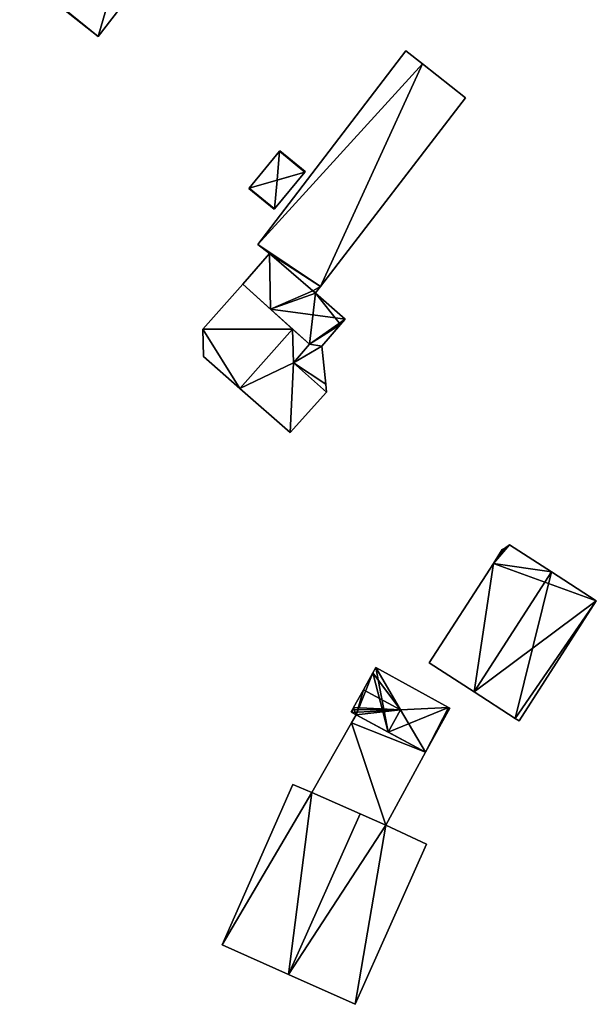
# Model space of a CAD drawing. Units: metres. Extents: x 70620 to 71202, y 348990 to 349510.
# Drawn here: x 70687 to 70740, y 349054 to 349144 of the extents above; entities that cross this region are included whole.
import ezdxf

# ---------------------------------------------------------------- set-up
doc = ezdxf.new("R2010")
doc.units = ezdxf.units.M
for name, color, linetype in [('FacadeFaces', 253, 'Continuous'), ('FloorBoundary', 4, 'Continuous'), ('FloorFaces', 253, 'Continuous'), ('OuterEaves', 4, 'Continuous'), ('RoofFaces', 24, 'Continuous'), ('RoofLines', 2, 'Continuous')]:
    doc.layers.add(name, color=color, linetype=linetype)

msp = doc.modelspace()

# ---------------------------------------------------------------- linework, layer by layer
at = {"layer": 'FacadeFaces'}
for points in [[(70693.927, 349142.269, 279.523), (70700.913, 349151.335, 275.813), (70700.913, 349151.335, 279.555), (70693.927, 349142.269, 279.523)], [(70693.927, 349142.269, 275.813), (70700.913, 349151.335, 275.813), (70693.927, 349142.269, 279.523), (70693.927, 349142.269, 275.813)], [(70690.325, 349145.093, 284.964), (70690.325, 349145.093, 275.813), (70693.927, 349142.269, 279.523), (70690.325, 349145.093, 284.964)], [(70690.325, 349145.093, 275.813), (70693.927, 349142.269, 275.813), (70693.927, 349142.269, 279.523), (70690.325, 349145.093, 275.813)], [(70722.111, 349140.941, 275.555), (70708.563, 349123.209, 273.601), (70708.563, 349123.209, 275.555), (70722.111, 349140.941, 275.555)], [(70722.111, 349140.941, 273.601), (70708.563, 349123.209, 273.601), (70722.111, 349140.941, 275.555), (70722.111, 349140.941, 273.601)], [(70723.632, 349139.745, 275.555), (70722.111, 349140.941, 273.601), (70722.111, 349140.941, 275.555), (70723.632, 349139.745, 275.555)], [(70723.632, 349139.745, 273.601), (70722.111, 349140.941, 273.601), (70723.632, 349139.745, 275.555), (70723.632, 349139.745, 273.601)], [(70727.574, 349136.643, 275.555), (70723.632, 349139.745, 273.601), (70723.632, 349139.745, 275.555), (70727.574, 349136.643, 275.555)], [(70727.574, 349136.643, 273.601), (70723.632, 349139.745, 273.601), (70727.574, 349136.643, 275.555), (70727.574, 349136.643, 273.601)], [(70714.304, 349119.378, 275.555), (70727.574, 349136.643, 273.601), (70727.574, 349136.643, 275.555), (70714.304, 349119.378, 275.555)], [(70714.304, 349119.378, 273.601), (70727.574, 349136.643, 273.601), (70714.304, 349119.378, 275.555), (70714.304, 349119.378, 273.601)], [(70710.532, 349131.765, 276.46), (70707.756, 349128.389, 275.067), (70707.756, 349128.389, 276.46), (70710.532, 349131.765, 276.46)], [(70710.532, 349131.765, 275.067), (70707.756, 349128.389, 275.067), (70710.532, 349131.765, 276.46), (70710.532, 349131.765, 275.067)], [(70710.561, 349131.8, 276.421), (70710.532, 349131.765, 275.067), (70710.532, 349131.765, 276.46), (70710.561, 349131.8, 276.421)], [(70710.561, 349131.8, 275.067), (70710.532, 349131.765, 275.067), (70710.561, 349131.8, 276.421), (70710.561, 349131.8, 275.067)], [(70712.886, 349129.888, 276.421), (70710.561, 349131.8, 275.067), (70710.561, 349131.8, 276.421), (70712.886, 349129.888, 276.421)], [(70712.886, 349129.888, 275.067), (70710.561, 349131.8, 275.067), (70712.886, 349129.888, 276.421), (70712.886, 349129.888, 275.067)], [(70710.081, 349126.477, 276.46), (70712.857, 349129.853, 275.067), (70712.857, 349129.853, 276.46), (70710.081, 349126.477, 276.46)], [(70710.081, 349126.477, 275.067), (70712.857, 349129.853, 275.067), (70710.081, 349126.477, 276.46), (70710.081, 349126.477, 275.067)], [(70712.857, 349129.853, 276.46), (70712.857, 349129.853, 275.067), (70712.886, 349129.888, 276.421), (70712.857, 349129.853, 276.46)], [(70712.857, 349129.853, 275.067), (70712.886, 349129.888, 275.067), (70712.886, 349129.888, 276.421), (70712.857, 349129.853, 275.067)], [(70707.756, 349128.389, 276.46), (70707.756, 349128.389, 275.067), (70707.727, 349128.354, 276.421), (70707.756, 349128.389, 276.46)], [(70707.727, 349128.354, 276.421), (70707.756, 349128.389, 275.067), (70707.727, 349128.354, 275.067), (70707.727, 349128.354, 276.421)], [(70707.727, 349128.354, 276.421), (70710.052, 349126.442, 275.067), (70710.052, 349126.442, 276.421), (70707.727, 349128.354, 276.421)], [(70707.727, 349128.354, 275.067), (70710.052, 349126.442, 275.067), (70707.727, 349128.354, 276.421), (70707.727, 349128.354, 275.067)], [(70710.052, 349126.442, 276.421), (70710.081, 349126.477, 275.067), (70710.081, 349126.477, 276.46), (70710.052, 349126.442, 276.421)], [(70710.052, 349126.442, 275.067), (70710.081, 349126.477, 275.067), (70710.052, 349126.442, 276.421), (70710.052, 349126.442, 275.067)], [(70708.563, 349123.209, 275.555), (70709.605, 349122.386, 273.601), (70709.605, 349122.386, 275.555), (70708.563, 349123.209, 275.555)], [(70708.563, 349123.209, 273.601), (70709.605, 349122.386, 273.601), (70708.563, 349123.209, 275.555), (70708.563, 349123.209, 273.601)], [(70709.605, 349122.386, 277.078), (70707.161, 349119.584, 272.938), (70707.161, 349119.584, 277.078), (70709.605, 349122.386, 277.078)], [(70709.605, 349122.386, 272.938), (70707.161, 349119.584, 272.938), (70709.605, 349122.386, 277.078), (70709.605, 349122.386, 272.938)], [(70709.605, 349122.386, 275.555), (70709.605, 349122.386, 273.601), (70713.591, 349118.977, 275.555), (70709.605, 349122.386, 275.555)], [(70713.591, 349118.977, 275.555), (70709.605, 349122.386, 273.601), (70713.591, 349118.977, 273.601), (70713.591, 349118.977, 275.555)], [(70713.591, 349118.977, 276.179), (70709.605, 349122.386, 272.938), (70709.605, 349122.386, 277.078), (70713.591, 349118.977, 276.179)], [(70713.591, 349118.977, 272.938), (70709.605, 349122.386, 272.938), (70713.591, 349118.977, 276.179), (70713.591, 349118.977, 272.938)], [(70707.161, 349119.584, 278.83), (70707.161, 349119.584, 272.881), (70703.51, 349115.455, 278.83), (70707.161, 349119.584, 278.83)], [(70707.161, 349119.584, 272.881), (70703.51, 349115.455, 272.881), (70703.51, 349115.455, 278.83), (70707.161, 349119.584, 272.881)], [(70711.733, 349115.482, 281.805), (70711.733, 349115.482, 272.881), (70707.161, 349119.584, 278.83), (70711.733, 349115.482, 281.805)], [(70707.161, 349119.584, 278.83), (70711.733, 349115.482, 272.881), (70707.161, 349119.584, 272.881), (70707.161, 349119.584, 278.83)], [(70707.161, 349119.584, 277.078), (70707.161, 349119.584, 272.938), (70709.705, 349117.301, 276.492), (70707.161, 349119.584, 277.078)], [(70707.161, 349119.584, 272.938), (70709.705, 349117.301, 272.938), (70709.705, 349117.301, 276.492), (70707.161, 349119.584, 272.938)], [(70713.591, 349118.977, 275.555), (70713.835, 349118.768, 273.601), (70713.835, 349118.768, 275.555), (70713.591, 349118.977, 275.555)], [(70713.591, 349118.977, 273.601), (70713.835, 349118.768, 273.601), (70713.591, 349118.977, 275.555), (70713.591, 349118.977, 273.601)], [(70713.835, 349118.768, 276.124), (70713.591, 349118.977, 272.938), (70713.591, 349118.977, 276.179), (70713.835, 349118.768, 276.124)], [(70713.835, 349118.768, 272.938), (70713.591, 349118.977, 272.938), (70713.835, 349118.768, 276.124), (70713.835, 349118.768, 272.938)], [(70713.835, 349118.768, 275.555), (70713.846, 349118.783, 273.601), (70713.846, 349118.783, 275.555), (70713.835, 349118.768, 275.555)], [(70713.835, 349118.768, 273.601), (70713.846, 349118.783, 273.601), (70713.835, 349118.768, 275.555), (70713.835, 349118.768, 273.601)], [(70716.549, 349116.374, 275.504), (70713.835, 349118.768, 272.938), (70713.835, 349118.768, 276.124), (70716.549, 349116.374, 275.504)], [(70716.549, 349116.374, 272.938), (70713.835, 349118.768, 272.938), (70716.549, 349116.374, 275.504), (70716.549, 349116.374, 272.938)], [(70713.846, 349118.783, 275.555), (70714.304, 349119.378, 273.601), (70714.304, 349119.378, 275.555), (70713.846, 349118.783, 275.555)], [(70713.846, 349118.783, 273.601), (70714.304, 349119.378, 273.601), (70713.846, 349118.783, 275.555), (70713.846, 349118.783, 273.601)], [(70709.705, 349117.301, 276.492), (70709.705, 349117.301, 272.938), (70713.286, 349114.088, 276.018), (70709.705, 349117.301, 276.492)], [(70709.705, 349117.301, 272.938), (70713.286, 349114.088, 272.938), (70713.286, 349114.088, 276.018), (70709.705, 349117.301, 272.938)], [(70716.126, 349115.886, 275.574), (70716.126, 349115.886, 272.938), (70716.549, 349116.374, 275.504), (70716.126, 349115.886, 275.574)], [(70716.126, 349115.886, 272.938), (70716.549, 349116.374, 272.938), (70716.549, 349116.374, 275.504), (70716.126, 349115.886, 272.938)], [(70703.51, 349115.455, 278.83), (70703.577, 349112.963, 272.881), (70703.577, 349112.963, 279.654), (70703.51, 349115.455, 278.83)], [(70703.51, 349115.455, 272.881), (70703.577, 349112.963, 272.881), (70703.51, 349115.455, 278.83), (70703.51, 349115.455, 272.881)], [(70713.286, 349114.088, 280.794), (70711.733, 349115.482, 272.881), (70711.733, 349115.482, 281.805), (70713.286, 349114.088, 280.794)], [(70713.286, 349114.088, 272.881), (70711.733, 349115.482, 272.881), (70713.286, 349114.088, 280.794), (70713.286, 349114.088, 272.881)], [(70714.406, 349113.907, 275.857), (70714.406, 349113.907, 272.938), (70716.126, 349115.886, 275.574), (70714.406, 349113.907, 275.857)], [(70714.406, 349113.907, 272.938), (70716.126, 349115.886, 272.938), (70716.126, 349115.886, 275.574), (70714.406, 349113.907, 272.938)], [(70711.815, 349112.391, 280.784), (70713.286, 349114.088, 272.881), (70713.286, 349114.088, 280.794), (70711.815, 349112.391, 280.784)], [(70711.815, 349112.391, 272.881), (70713.286, 349114.088, 272.881), (70711.815, 349112.391, 280.784), (70711.815, 349112.391, 272.881)], [(70713.286, 349114.088, 276.018), (70711.815, 349112.391, 272.938), (70711.815, 349112.391, 276.26), (70713.286, 349114.088, 276.018)], [(70713.286, 349114.088, 272.938), (70711.815, 349112.391, 272.938), (70713.286, 349114.088, 276.018), (70713.286, 349114.088, 272.938)], [(70714.779, 349110.42, 275.857), (70714.406, 349113.907, 272.938), (70714.406, 349113.907, 275.857), (70714.779, 349110.42, 275.857)], [(70714.779, 349110.42, 272.938), (70714.406, 349113.907, 272.938), (70714.779, 349110.42, 275.857), (70714.779, 349110.42, 272.938)], [(70703.577, 349112.963, 279.654), (70706.915, 349110.033, 272.881), (70706.915, 349110.033, 281.805), (70703.577, 349112.963, 279.654)], [(70703.577, 349112.963, 272.881), (70706.915, 349110.033, 272.881), (70703.577, 349112.963, 279.654), (70703.577, 349112.963, 272.881)], [(70714.856, 349109.706, 278.818), (70711.815, 349112.391, 272.881), (70711.815, 349112.391, 280.784), (70714.856, 349109.706, 278.818)], [(70714.856, 349109.706, 272.881), (70711.815, 349112.391, 272.881), (70714.856, 349109.706, 278.818), (70714.856, 349109.706, 272.881)], [(70711.815, 349112.391, 276.26), (70711.815, 349112.391, 272.938), (70714.856, 349109.706, 275.857), (70711.815, 349112.391, 276.26)], [(70714.856, 349109.706, 275.857), (70711.815, 349112.391, 272.938), (70714.856, 349109.706, 272.938), (70714.856, 349109.706, 275.857)], [(70706.915, 349110.033, 281.805), (70706.915, 349110.033, 272.881), (70711.508, 349106, 278.844), (70706.915, 349110.033, 281.805)], [(70706.915, 349110.033, 272.881), (70711.508, 349106, 272.881), (70711.508, 349106, 278.844), (70706.915, 349110.033, 272.881)], [(70711.508, 349106, 278.844), (70711.508, 349106, 272.881), (70714.856, 349109.706, 278.818), (70711.508, 349106, 278.844)], [(70711.508, 349106, 272.881), (70714.856, 349109.706, 272.881), (70714.856, 349109.706, 278.818), (70711.508, 349106, 272.881)], [(70714.856, 349109.706, 275.857), (70714.779, 349110.42, 272.938), (70714.779, 349110.42, 275.857), (70714.856, 349109.706, 275.857)], [(70714.856, 349109.706, 272.938), (70714.779, 349110.42, 272.938), (70714.856, 349109.706, 275.857), (70714.856, 349109.706, 272.938)], [(70730.95, 349095.286, 275.755), (70730.132, 349094.018, 270.176), (70730.132, 349094.018, 275.755), (70730.95, 349095.286, 275.755)], [(70730.95, 349095.286, 270.176), (70730.132, 349094.018, 270.176), (70730.95, 349095.286, 275.755), (70730.95, 349095.286, 270.176)], [(70731.266, 349095.492, 275.902), (70731.266, 349095.492, 270.176), (70730.95, 349095.286, 275.755), (70731.266, 349095.492, 275.902)], [(70731.266, 349095.492, 270.176), (70730.95, 349095.286, 270.176), (70730.95, 349095.286, 275.755), (70731.266, 349095.492, 270.176)], [(70731.614, 349095.719, 276.065), (70731.614, 349095.719, 270.176), (70731.266, 349095.492, 275.902), (70731.614, 349095.719, 276.065)], [(70731.266, 349095.492, 275.902), (70731.614, 349095.719, 270.176), (70731.266, 349095.492, 270.176), (70731.266, 349095.492, 275.902)], [(70735.454, 349093.24, 280.456), (70735.454, 349093.24, 270.176), (70731.614, 349095.719, 276.065), (70735.454, 349093.24, 280.456)], [(70735.454, 349093.24, 270.176), (70731.614, 349095.719, 270.176), (70731.614, 349095.719, 276.065), (70735.454, 349093.24, 270.176)], [(70730.132, 349094.018, 275.755), (70730.132, 349094.018, 270.176), (70724.26, 349084.921, 275.754), (70730.132, 349094.018, 275.755)], [(70730.132, 349094.018, 270.176), (70724.26, 349084.921, 270.176), (70724.26, 349084.921, 275.754), (70730.132, 349094.018, 270.176)], [(70739.566, 349090.586, 275.754), (70735.454, 349093.24, 270.176), (70735.454, 349093.24, 280.456), (70739.566, 349090.586, 275.754)], [(70739.566, 349090.586, 270.176), (70735.454, 349093.24, 270.176), (70739.566, 349090.586, 275.754), (70739.566, 349090.586, 270.176)], [(70732.482, 349079.613, 275.755), (70732.482, 349079.613, 270.176), (70739.566, 349090.586, 275.754), (70732.482, 349079.613, 275.755)], [(70732.482, 349079.613, 270.176), (70739.566, 349090.586, 270.176), (70739.566, 349090.586, 275.754), (70732.482, 349079.613, 270.176)], [(70719.36, 349084.503, 274.143), (70719.093, 349084.02, 270.88), (70719.093, 349084.02, 274.267), (70719.36, 349084.503, 274.143)], [(70719.36, 349084.503, 270.88), (70719.093, 349084.02, 270.88), (70719.36, 349084.503, 274.143), (70719.36, 349084.503, 270.88)], [(70726.024, 349080.824, 274.156), (70726.024, 349080.824, 270.88), (70719.36, 349084.503, 274.143), (70726.024, 349080.824, 274.156)], [(70726.024, 349080.824, 270.88), (70719.36, 349084.503, 270.88), (70719.36, 349084.503, 274.143), (70726.024, 349080.824, 270.88)], [(70724.26, 349084.921, 275.754), (70728.372, 349082.267, 270.176), (70728.372, 349082.267, 280.456), (70724.26, 349084.921, 275.754)], [(70724.26, 349084.921, 270.176), (70728.372, 349082.267, 270.176), (70724.26, 349084.921, 275.754), (70724.26, 349084.921, 270.176)], [(70719.093, 349084.02, 274.267), (70718.222, 349082.449, 270.88), (70718.222, 349082.449, 274.67), (70719.093, 349084.02, 274.267)], [(70719.093, 349084.02, 270.88), (70718.222, 349082.449, 270.88), (70719.093, 349084.02, 274.267), (70719.093, 349084.02, 270.88)], [(70718.222, 349082.449, 274.67), (70718.222, 349082.449, 270.88), (70717.319, 349080.818, 274.252), (70718.222, 349082.449, 274.67)], [(70718.222, 349082.449, 270.88), (70717.319, 349080.818, 270.88), (70717.319, 349080.818, 274.252), (70718.222, 349082.449, 270.88)], [(70728.372, 349082.267, 280.456), (70728.372, 349082.267, 270.176), (70732.131, 349079.84, 276.157), (70728.372, 349082.267, 280.456)], [(70728.372, 349082.267, 270.176), (70732.131, 349079.84, 270.176), (70732.131, 349079.84, 276.157), (70728.372, 349082.267, 270.176)], [(70717.319, 349080.818, 274.252), (70717.319, 349080.818, 270.88), (70717.223, 349080.646, 274.208), (70717.319, 349080.818, 274.252)], [(70717.223, 349080.646, 274.208), (70717.319, 349080.818, 270.88), (70717.223, 349080.646, 270.88), (70717.223, 349080.646, 274.208)], [(70726.134, 349080.763, 274.139), (70726.024, 349080.824, 270.88), (70726.024, 349080.824, 274.156), (70726.134, 349080.763, 274.139)], [(70726.134, 349080.763, 270.88), (70726.024, 349080.824, 270.88), (70726.134, 349080.763, 274.139), (70726.134, 349080.763, 270.88)], [(70717.223, 349080.646, 274.208), (70717.223, 349080.646, 270.88), (70717.102, 349080.427, 274.152), (70717.223, 349080.646, 274.208)], [(70717.223, 349080.646, 270.88), (70717.102, 349080.427, 270.88), (70717.102, 349080.427, 274.152), (70717.223, 349080.646, 270.88)], [(70717.102, 349080.427, 274.152), (70717.102, 349080.427, 270.88), (70717.178, 349080.382, 274.151), (70717.102, 349080.427, 274.152)], [(70717.102, 349080.427, 270.88), (70717.178, 349080.382, 270.88), (70717.178, 349080.382, 274.151), (70717.102, 349080.427, 270.88)], [(70717.56, 349080.158, 274.741), (70717.14, 349079.42, 271.101), (70717.14, 349079.42, 274.741), (70717.56, 349080.158, 274.741)], [(70717.56, 349080.158, 271.101), (70717.14, 349079.42, 271.101), (70717.56, 349080.158, 274.741), (70717.56, 349080.158, 271.101)], [(70717.178, 349080.382, 274.151), (70717.56, 349080.158, 270.88), (70717.56, 349080.158, 274.212), (70717.178, 349080.382, 274.151)], [(70717.178, 349080.382, 270.88), (70717.56, 349080.158, 270.88), (70717.178, 349080.382, 274.151), (70717.178, 349080.382, 270.88)], [(70723.915, 349076.732, 274.741), (70723.915, 349076.732, 271.101), (70717.56, 349080.158, 274.741), (70723.915, 349076.732, 274.741)], [(70717.56, 349080.158, 274.741), (70723.915, 349076.732, 271.101), (70717.56, 349080.158, 271.101), (70717.56, 349080.158, 274.741)], [(70717.56, 349080.158, 274.212), (70720.499, 349078.574, 270.88), (70720.499, 349078.574, 274.67), (70717.56, 349080.158, 274.212)], [(70717.56, 349080.158, 270.88), (70720.499, 349078.574, 270.88), (70717.56, 349080.158, 274.212), (70717.56, 349080.158, 270.88)], [(70723.915, 349076.732, 274.137), (70726.134, 349080.763, 270.88), (70726.134, 349080.763, 274.139), (70723.915, 349076.732, 274.137)], [(70723.915, 349076.732, 270.88), (70726.134, 349080.763, 270.88), (70723.915, 349076.732, 274.137), (70723.915, 349076.732, 270.88)], [(70717.14, 349079.42, 274.741), (70713.513, 349073.043, 271.101), (70713.513, 349073.043, 274.741), (70717.14, 349079.42, 274.741)], [(70717.14, 349079.42, 271.101), (70713.513, 349073.043, 271.101), (70717.14, 349079.42, 274.741), (70717.14, 349079.42, 271.101)], [(70732.131, 349079.84, 276.157), (70732.131, 349079.84, 270.176), (70732.482, 349079.613, 275.755), (70732.131, 349079.84, 276.157)], [(70732.131, 349079.84, 270.176), (70732.482, 349079.613, 270.176), (70732.482, 349079.613, 275.755), (70732.131, 349079.84, 270.176)], [(70720.499, 349078.574, 274.67), (70720.499, 349078.574, 270.88), (70723.915, 349076.732, 274.137), (70720.499, 349078.574, 274.67)], [(70720.499, 349078.574, 270.88), (70723.915, 349076.732, 270.88), (70723.915, 349076.732, 274.137), (70720.499, 349078.574, 270.88)], [(70720.278, 349070.048, 274.741), (70723.915, 349076.732, 271.101), (70723.915, 349076.732, 274.741), (70720.278, 349070.048, 274.741)], [(70720.278, 349070.048, 271.101), (70723.915, 349076.732, 271.101), (70720.278, 349070.048, 274.741), (70720.278, 349070.048, 271.101)], [(70711.752, 349073.772, 277.218), (70705.276, 349059.092, 271.195), (70705.276, 349059.092, 277.251), (70711.752, 349073.772, 277.218)], [(70711.752, 349073.772, 271.195), (70705.276, 349059.092, 271.195), (70711.752, 349073.772, 277.218), (70711.752, 349073.772, 271.195)], [(70713.513, 349073.043, 278.079), (70713.513, 349073.043, 271.195), (70711.752, 349073.772, 277.218), (70713.513, 349073.043, 278.079)], [(70711.752, 349073.772, 277.218), (70713.513, 349073.043, 271.195), (70711.752, 349073.772, 271.195), (70711.752, 349073.772, 277.218)], [(70717.924, 349071.09, 280.259), (70717.924, 349071.09, 271.195), (70713.513, 349073.043, 278.079), (70717.924, 349071.09, 280.259)], [(70717.924, 349071.09, 271.195), (70713.513, 349073.043, 271.195), (70713.513, 349073.043, 278.079), (70717.924, 349071.09, 271.195)], [(70713.513, 349073.043, 274.741), (70720.278, 349070.048, 271.101), (70720.278, 349070.048, 274.741), (70713.513, 349073.043, 274.741)], [(70713.513, 349073.043, 271.101), (70720.278, 349070.048, 271.101), (70713.513, 349073.043, 274.741), (70713.513, 349073.043, 271.101)], [(70720.278, 349070.048, 279.096), (70717.924, 349071.09, 271.195), (70717.924, 349071.09, 280.259), (70720.278, 349070.048, 279.096)], [(70720.278, 349070.048, 271.195), (70717.924, 349071.09, 271.195), (70720.278, 349070.048, 279.096), (70720.278, 349070.048, 271.195)], [(70723.998, 349068.313, 277.241), (70720.278, 349070.048, 271.195), (70720.278, 349070.048, 279.096), (70723.998, 349068.313, 277.241)], [(70723.998, 349068.313, 271.195), (70720.278, 349070.048, 271.195), (70723.998, 349068.313, 277.241), (70723.998, 349068.313, 271.195)], [(70717.455, 349053.66, 277.241), (70723.998, 349068.313, 271.195), (70723.998, 349068.313, 277.241), (70717.455, 349053.66, 277.241)], [(70717.455, 349053.66, 271.195), (70723.998, 349068.313, 271.195), (70717.455, 349053.66, 277.241), (70717.455, 349053.66, 271.195)], [(70705.276, 349059.092, 277.251), (70711.355, 349056.381, 271.195), (70711.355, 349056.381, 280.259), (70705.276, 349059.092, 277.251)], [(70705.276, 349059.092, 271.195), (70711.355, 349056.381, 271.195), (70705.276, 349059.092, 277.251), (70705.276, 349059.092, 271.195)], [(70711.355, 349056.381, 280.259), (70711.355, 349056.381, 271.195), (70717.455, 349053.66, 277.241), (70711.355, 349056.381, 280.259)], [(70711.355, 349056.381, 271.195), (70717.455, 349053.66, 271.195), (70717.455, 349053.66, 277.241), (70711.355, 349056.381, 271.195)]]:
    msp.add_3dface(points, dxfattribs=at)
at = {"layer": 'FloorBoundary'}
for points in [[(70686.728, 349147.872, 275.813), (70687.439, 349147.356, 275.813), (70687.978, 349146.934, 275.813), (70690.325, 349145.093, 275.813), (70693.927, 349142.269, 275.813), (70700.913, 349151.335, 275.813), (70697.405, 349154.237, 275.813), (70696.467, 349155.012, 275.813), (70693.9, 349157.135, 275.813), (70693.854, 349157.075, 275.813), (70686.836, 349148.038, 275.813), (70686.768, 349147.934, 275.813), (70686.728, 349147.872, 275.813)], [(70713.591, 349118.977, 273.601), (70713.835, 349118.768, 273.601), (70713.846, 349118.783, 273.601), (70714.304, 349119.378, 273.601), (70727.574, 349136.643, 273.601), (70723.632, 349139.745, 273.601), (70722.111, 349140.941, 273.601), (70708.563, 349123.209, 273.601), (70709.605, 349122.386, 273.601), (70713.591, 349118.977, 273.601)], [(70707.727, 349128.354, 275.067), (70710.052, 349126.442, 275.067), (70710.081, 349126.477, 275.067), (70712.857, 349129.853, 275.067), (70712.886, 349129.888, 275.067), (70710.561, 349131.8, 275.067), (70710.532, 349131.765, 275.067), (70707.756, 349128.389, 275.067), (70707.727, 349128.354, 275.067)], [(70714.856, 349109.706, 272.938), (70714.779, 349110.42, 272.938), (70714.406, 349113.907, 272.938), (70716.126, 349115.886, 272.938), (70716.549, 349116.374, 272.938), (70713.835, 349118.768, 272.938), (70713.591, 349118.977, 272.938), (70709.605, 349122.386, 272.938), (70707.161, 349119.584, 272.938), (70709.705, 349117.301, 272.938), (70713.286, 349114.088, 272.938), (70711.815, 349112.391, 272.938), (70714.856, 349109.706, 272.938)], [(70707.161, 349119.584, 272.881), (70703.51, 349115.455, 272.881), (70703.577, 349112.963, 272.881), (70706.915, 349110.033, 272.881), (70711.508, 349106, 272.881), (70714.856, 349109.706, 272.881), (70711.815, 349112.391, 272.881), (70713.286, 349114.088, 272.881), (70711.733, 349115.482, 272.881), (70707.161, 349119.584, 272.881)], [(70731.266, 349095.492, 270.176), (70730.95, 349095.286, 270.176), (70730.132, 349094.018, 270.176), (70724.26, 349084.921, 270.176), (70728.372, 349082.267, 270.176), (70732.131, 349079.84, 270.176), (70732.482, 349079.613, 270.176), (70739.566, 349090.586, 270.176), (70735.454, 349093.24, 270.176), (70731.614, 349095.719, 270.176), (70731.266, 349095.492, 270.176)], [(70717.223, 349080.646, 270.88), (70717.102, 349080.427, 270.88), (70717.178, 349080.382, 270.88), (70717.56, 349080.158, 270.88), (70720.499, 349078.574, 270.88), (70723.915, 349076.732, 270.88), (70726.134, 349080.763, 270.88), (70726.024, 349080.824, 270.88), (70719.36, 349084.503, 270.88), (70719.093, 349084.02, 270.88), (70718.222, 349082.449, 270.88), (70717.319, 349080.818, 270.88), (70717.223, 349080.646, 270.88)], [(70717.56, 349080.158, 271.101), (70717.14, 349079.42, 271.101), (70713.513, 349073.043, 271.101), (70720.278, 349070.048, 271.101), (70723.915, 349076.732, 271.101), (70717.56, 349080.158, 271.101)], [(70711.752, 349073.772, 271.195), (70705.276, 349059.092, 271.195), (70711.355, 349056.381, 271.195), (70717.455, 349053.66, 271.195), (70723.998, 349068.313, 271.195), (70720.278, 349070.048, 271.195), (70717.924, 349071.09, 271.195), (70713.513, 349073.043, 271.195), (70711.752, 349073.772, 271.195)]]:
    msp.add_polyline3d(points, dxfattribs=at)
at = {"layer": 'FloorFaces'}
for points in [[(70693.927, 349142.269, 275.813), (70686.836, 349148.038, 275.813), (70697.405, 349154.237, 275.813), (70693.927, 349142.269, 275.813)], [(70693.927, 349142.269, 275.813), (70697.405, 349154.237, 275.813), (70700.913, 349151.335, 275.813), (70693.927, 349142.269, 275.813)], [(70690.325, 349145.093, 275.813), (70686.836, 349148.038, 275.813), (70693.927, 349142.269, 275.813), (70690.325, 349145.093, 275.813)], [(70723.632, 349139.745, 273.601), (70708.563, 349123.209, 273.601), (70722.111, 349140.941, 273.601), (70723.632, 349139.745, 273.601)], [(70714.304, 349119.378, 273.601), (70708.563, 349123.209, 273.601), (70723.632, 349139.745, 273.601), (70714.304, 349119.378, 273.601)], [(70714.304, 349119.378, 273.601), (70723.632, 349139.745, 273.601), (70727.574, 349136.643, 273.601), (70714.304, 349119.378, 273.601)], [(70712.857, 349129.853, 275.067), (70707.756, 349128.389, 275.067), (70710.532, 349131.765, 275.067), (70712.857, 349129.853, 275.067)], [(70712.857, 349129.853, 275.067), (70710.532, 349131.765, 275.067), (70710.561, 349131.8, 275.067), (70712.857, 349129.853, 275.067)], [(70712.857, 349129.853, 275.067), (70710.561, 349131.8, 275.067), (70712.886, 349129.888, 275.067), (70712.857, 349129.853, 275.067)], [(70710.081, 349126.477, 275.067), (70707.756, 349128.389, 275.067), (70712.857, 349129.853, 275.067), (70710.081, 349126.477, 275.067)], [(70707.727, 349128.354, 275.067), (70707.756, 349128.389, 275.067), (70710.052, 349126.442, 275.067), (70707.727, 349128.354, 275.067)], [(70710.052, 349126.442, 275.067), (70707.756, 349128.389, 275.067), (70710.081, 349126.477, 275.067), (70710.052, 349126.442, 275.067)], [(70714.304, 349119.378, 273.601), (70709.605, 349122.386, 273.601), (70708.563, 349123.209, 273.601), (70714.304, 349119.378, 273.601)], [(70709.605, 349122.386, 272.938), (70709.705, 349117.301, 272.938), (70707.161, 349119.584, 272.938), (70709.605, 349122.386, 272.938)], [(70713.591, 349118.977, 273.601), (70709.605, 349122.386, 273.601), (70714.304, 349119.378, 273.601), (70713.591, 349118.977, 273.601)], [(70713.591, 349118.977, 272.938), (70709.705, 349117.301, 272.938), (70709.605, 349122.386, 272.938), (70713.591, 349118.977, 272.938)], [(70707.161, 349119.584, 272.881), (70711.733, 349115.482, 272.881), (70703.51, 349115.455, 272.881), (70707.161, 349119.584, 272.881)], [(70713.835, 349118.768, 272.938), (70709.705, 349117.301, 272.938), (70713.591, 349118.977, 272.938), (70713.835, 349118.768, 272.938)], [(70713.835, 349118.768, 272.938), (70713.286, 349114.088, 272.938), (70709.705, 349117.301, 272.938), (70713.835, 349118.768, 272.938)], [(70716.126, 349115.886, 272.938), (70713.286, 349114.088, 272.938), (70713.835, 349118.768, 272.938), (70716.126, 349115.886, 272.938)], [(70713.591, 349118.977, 273.601), (70714.304, 349119.378, 273.601), (70713.846, 349118.783, 273.601), (70713.591, 349118.977, 273.601)], [(70713.591, 349118.977, 273.601), (70713.846, 349118.783, 273.601), (70713.835, 349118.768, 273.601), (70713.591, 349118.977, 273.601)], [(70716.126, 349115.886, 272.938), (70713.835, 349118.768, 272.938), (70716.549, 349116.374, 272.938), (70716.126, 349115.886, 272.938)], [(70703.51, 349115.455, 272.881), (70711.733, 349115.482, 272.881), (70706.915, 349110.033, 272.881), (70703.51, 349115.455, 272.881)], [(70703.51, 349115.455, 272.881), (70706.915, 349110.033, 272.881), (70703.577, 349112.963, 272.881), (70703.51, 349115.455, 272.881)], [(70706.915, 349110.033, 272.881), (70711.733, 349115.482, 272.881), (70711.815, 349112.391, 272.881), (70706.915, 349110.033, 272.881)], [(70711.815, 349112.391, 272.881), (70711.733, 349115.482, 272.881), (70713.286, 349114.088, 272.881), (70711.815, 349112.391, 272.881)], [(70714.406, 349113.907, 272.938), (70713.286, 349114.088, 272.938), (70716.126, 349115.886, 272.938), (70714.406, 349113.907, 272.938)], [(70714.406, 349113.907, 272.938), (70711.815, 349112.391, 272.938), (70713.286, 349114.088, 272.938), (70714.406, 349113.907, 272.938)], [(70714.779, 349110.42, 272.938), (70711.815, 349112.391, 272.938), (70714.406, 349113.907, 272.938), (70714.779, 349110.42, 272.938)], [(70706.915, 349110.033, 272.881), (70711.815, 349112.391, 272.881), (70711.508, 349106, 272.881), (70706.915, 349110.033, 272.881)], [(70711.508, 349106, 272.881), (70711.815, 349112.391, 272.881), (70714.856, 349109.706, 272.881), (70711.508, 349106, 272.881)], [(70714.856, 349109.706, 272.938), (70711.815, 349112.391, 272.938), (70714.779, 349110.42, 272.938), (70714.856, 349109.706, 272.938)], [(70731.266, 349095.492, 270.176), (70731.614, 349095.719, 270.176), (70730.132, 349094.018, 270.176), (70731.266, 349095.492, 270.176)], [(70730.132, 349094.018, 270.176), (70731.614, 349095.719, 270.176), (70735.454, 349093.24, 270.176), (70730.132, 349094.018, 270.176)], [(70731.266, 349095.492, 270.176), (70730.132, 349094.018, 270.176), (70730.95, 349095.286, 270.176), (70731.266, 349095.492, 270.176)], [(70730.132, 349094.018, 270.176), (70728.372, 349082.267, 270.176), (70724.26, 349084.921, 270.176), (70730.132, 349094.018, 270.176)], [(70730.132, 349094.018, 270.176), (70739.566, 349090.586, 270.176), (70728.372, 349082.267, 270.176), (70730.132, 349094.018, 270.176)], [(70730.132, 349094.018, 270.176), (70735.454, 349093.24, 270.176), (70739.566, 349090.586, 270.176), (70730.132, 349094.018, 270.176)], [(70728.372, 349082.267, 270.176), (70739.566, 349090.586, 270.176), (70732.131, 349079.84, 270.176), (70728.372, 349082.267, 270.176)], [(70732.131, 349079.84, 270.176), (70739.566, 349090.586, 270.176), (70732.482, 349079.613, 270.176), (70732.131, 349079.84, 270.176)], [(70720.499, 349078.574, 270.88), (70719.093, 349084.02, 270.88), (70719.36, 349084.503, 270.88), (70720.499, 349078.574, 270.88)], [(70720.499, 349078.574, 270.88), (70719.36, 349084.503, 270.88), (70726.024, 349080.824, 270.88), (70720.499, 349078.574, 270.88)], [(70717.56, 349080.158, 270.88), (70719.093, 349084.02, 270.88), (70720.499, 349078.574, 270.88), (70717.56, 349080.158, 270.88)], [(70717.56, 349080.158, 270.88), (70718.222, 349082.449, 270.88), (70719.093, 349084.02, 270.88), (70717.56, 349080.158, 270.88)], [(70717.56, 349080.158, 270.88), (70717.319, 349080.818, 270.88), (70718.222, 349082.449, 270.88), (70717.56, 349080.158, 270.88)], [(70717.223, 349080.646, 270.88), (70717.319, 349080.818, 270.88), (70717.178, 349080.382, 270.88), (70717.223, 349080.646, 270.88)], [(70717.178, 349080.382, 270.88), (70717.319, 349080.818, 270.88), (70717.56, 349080.158, 270.88), (70717.178, 349080.382, 270.88)], [(70720.499, 349078.574, 270.88), (70726.024, 349080.824, 270.88), (70723.915, 349076.732, 270.88), (70720.499, 349078.574, 270.88)], [(70723.915, 349076.732, 270.88), (70726.024, 349080.824, 270.88), (70726.134, 349080.763, 270.88), (70723.915, 349076.732, 270.88)], [(70717.223, 349080.646, 270.88), (70717.178, 349080.382, 270.88), (70717.102, 349080.427, 270.88), (70717.223, 349080.646, 270.88)], [(70717.56, 349080.158, 271.101), (70723.915, 349076.732, 271.101), (70717.14, 349079.42, 271.101), (70717.56, 349080.158, 271.101)], [(70717.14, 349079.42, 271.101), (70720.278, 349070.048, 271.101), (70713.513, 349073.043, 271.101), (70717.14, 349079.42, 271.101)], [(70717.14, 349079.42, 271.101), (70723.915, 349076.732, 271.101), (70720.278, 349070.048, 271.101), (70717.14, 349079.42, 271.101)], [(70711.752, 349073.772, 271.195), (70713.513, 349073.043, 271.195), (70705.276, 349059.092, 271.195), (70711.752, 349073.772, 271.195)], [(70705.276, 349059.092, 271.195), (70713.513, 349073.043, 271.195), (70711.355, 349056.381, 271.195), (70705.276, 349059.092, 271.195)], [(70711.355, 349056.381, 271.195), (70713.513, 349073.043, 271.195), (70717.924, 349071.09, 271.195), (70711.355, 349056.381, 271.195)], [(70711.355, 349056.381, 271.195), (70717.924, 349071.09, 271.195), (70720.278, 349070.048, 271.195), (70711.355, 349056.381, 271.195)], [(70711.355, 349056.381, 271.195), (70720.278, 349070.048, 271.195), (70717.455, 349053.66, 271.195), (70711.355, 349056.381, 271.195)], [(70717.455, 349053.66, 271.195), (70720.278, 349070.048, 271.195), (70723.998, 349068.313, 271.195), (70717.455, 349053.66, 271.195)]]:
    msp.add_3dface(points, dxfattribs=at)
at = {"layer": 'OuterEaves'}
for points in [[(70693.9, 349157.135, 279.561), (70693.854, 349157.075, 279.561), (70686.836, 349148.038, 279.542), (70686.768, 349147.934, 279.554), (70686.728, 349147.872, 279.561), (70687.439, 349147.356, 280.605), (70687.978, 349146.934, 281.418), (70690.325, 349145.093, 284.964), (70693.927, 349142.269, 279.523), (70700.913, 349151.335, 279.555), (70697.405, 349154.237, 284.964), (70696.467, 349155.012, 283.518), (70693.9, 349157.135, 279.561)], [(70727.574, 349136.643, 275.555), (70723.632, 349139.745, 275.555), (70722.111, 349140.941, 275.555), (70708.563, 349123.209, 275.555), (70709.605, 349122.386, 275.555), (70713.591, 349118.977, 275.555), (70713.835, 349118.768, 275.555), (70713.846, 349118.783, 275.555), (70714.304, 349119.378, 275.555), (70727.574, 349136.643, 275.555)], [(70710.081, 349126.477, 276.46), (70712.857, 349129.853, 276.46), (70712.886, 349129.888, 276.421), (70710.561, 349131.8, 276.421), (70710.532, 349131.765, 276.46), (70707.756, 349128.389, 276.46), (70707.727, 349128.354, 276.421), (70710.052, 349126.442, 276.421), (70710.081, 349126.477, 276.46)], [(70713.286, 349114.088, 276.018), (70711.815, 349112.391, 276.26), (70714.856, 349109.706, 275.857), (70714.779, 349110.42, 275.857), (70714.406, 349113.907, 275.857), (70716.126, 349115.886, 275.574), (70716.549, 349116.374, 275.504), (70713.835, 349118.768, 276.124), (70713.591, 349118.977, 276.179), (70709.605, 349122.386, 277.078), (70707.161, 349119.584, 277.078), (70709.705, 349117.301, 276.492), (70713.286, 349114.088, 276.018)], [(70713.286, 349114.088, 280.794), (70711.733, 349115.482, 281.805), (70707.161, 349119.584, 278.83), (70703.51, 349115.455, 278.83), (70703.577, 349112.963, 279.654), (70706.915, 349110.033, 281.805), (70711.508, 349106, 278.844), (70714.856, 349109.706, 278.818), (70711.815, 349112.391, 280.784), (70713.286, 349114.088, 280.794)], [(70732.482, 349079.613, 275.755), (70739.566, 349090.586, 275.754), (70735.454, 349093.24, 280.456), (70731.614, 349095.719, 276.065), (70731.266, 349095.492, 275.902), (70730.95, 349095.286, 275.755), (70730.132, 349094.018, 275.755), (70724.26, 349084.921, 275.754), (70728.372, 349082.267, 280.456), (70732.131, 349079.84, 276.157), (70732.482, 349079.613, 275.755)], [(70726.134, 349080.763, 274.139), (70726.024, 349080.824, 274.156), (70719.36, 349084.503, 274.143), (70719.093, 349084.02, 274.267), (70718.222, 349082.449, 274.67), (70717.319, 349080.818, 274.252), (70717.223, 349080.646, 274.208), (70717.102, 349080.427, 274.152), (70717.178, 349080.382, 274.151), (70717.56, 349080.158, 274.212), (70720.499, 349078.574, 274.67), (70723.915, 349076.732, 274.137), (70726.134, 349080.763, 274.139)], [(70723.915, 349076.732, 274.741), (70717.56, 349080.158, 274.741), (70717.14, 349079.42, 274.741), (70713.513, 349073.043, 274.741), (70720.278, 349070.048, 274.741), (70723.915, 349076.732, 274.741)], [(70717.455, 349053.66, 277.241), (70723.998, 349068.313, 277.241), (70720.278, 349070.048, 279.096), (70717.924, 349071.09, 280.259), (70713.513, 349073.043, 278.079), (70711.752, 349073.772, 277.218), (70705.276, 349059.092, 277.251), (70711.355, 349056.381, 280.259), (70717.455, 349053.66, 277.241)]]:
    msp.add_polyline3d(points, dxfattribs=at)
at = {"layer": 'RoofFaces'}
for points in [[(70693.927, 349142.269, 279.523), (70700.913, 349151.335, 279.555), (70690.325, 349145.093, 284.964), (70693.927, 349142.269, 279.523)], [(70722.111, 349140.941, 275.555), (70708.563, 349123.209, 275.555), (70723.632, 349139.745, 275.555), (70722.111, 349140.941, 275.555)], [(70708.563, 349123.209, 275.555), (70714.304, 349119.378, 275.555), (70723.632, 349139.745, 275.555), (70708.563, 349123.209, 275.555)], [(70723.632, 349139.745, 275.555), (70714.304, 349119.378, 275.555), (70727.574, 349136.643, 275.555), (70723.632, 349139.745, 275.555)], [(70707.756, 349128.389, 276.46), (70710.307, 349129.121, 278.335), (70710.532, 349131.765, 276.46), (70707.756, 349128.389, 276.46)], [(70710.532, 349131.765, 276.46), (70710.307, 349129.121, 278.335), (70712.857, 349129.853, 276.46), (70710.532, 349131.765, 276.46)], [(70710.561, 349131.8, 276.421), (70710.532, 349131.765, 276.46), (70712.857, 349129.853, 276.46), (70710.561, 349131.8, 276.421)], [(70712.886, 349129.888, 276.421), (70710.561, 349131.8, 276.421), (70712.857, 349129.853, 276.46), (70712.886, 349129.888, 276.421)], [(70712.857, 349129.853, 276.46), (70710.307, 349129.121, 278.335), (70710.081, 349126.477, 276.46), (70712.857, 349129.853, 276.46)], [(70710.081, 349126.477, 276.46), (70710.307, 349129.121, 278.335), (70707.756, 349128.389, 276.46), (70710.081, 349126.477, 276.46)], [(70707.727, 349128.354, 276.421), (70710.052, 349126.442, 276.421), (70707.756, 349128.389, 276.46), (70707.727, 349128.354, 276.421)], [(70707.756, 349128.389, 276.46), (70710.052, 349126.442, 276.421), (70710.081, 349126.477, 276.46), (70707.756, 349128.389, 276.46)], [(70709.605, 349122.386, 275.555), (70714.304, 349119.378, 275.555), (70708.563, 349123.209, 275.555), (70709.605, 349122.386, 275.555)], [(70707.161, 349119.584, 277.078), (70709.705, 349117.301, 276.492), (70709.605, 349122.386, 277.078), (70707.161, 349119.584, 277.078)], [(70713.591, 349118.977, 275.555), (70714.304, 349119.378, 275.555), (70709.605, 349122.386, 275.555), (70713.591, 349118.977, 275.555)], [(70709.605, 349122.386, 277.078), (70709.705, 349117.301, 276.492), (70713.591, 349118.977, 276.179), (70709.605, 349122.386, 277.078)], [(70707.161, 349119.584, 278.83), (70703.51, 349115.455, 278.83), (70711.733, 349115.482, 281.805), (70707.161, 349119.584, 278.83)], [(70713.591, 349118.977, 276.179), (70709.705, 349117.301, 276.492), (70713.835, 349118.768, 276.124), (70713.591, 349118.977, 276.179)], [(70713.835, 349118.768, 276.124), (70709.705, 349117.301, 276.492), (70716.549, 349116.374, 275.504), (70713.835, 349118.768, 276.124)], [(70713.846, 349118.783, 275.555), (70714.304, 349119.378, 275.555), (70713.591, 349118.977, 275.555), (70713.846, 349118.783, 275.555)], [(70713.835, 349118.768, 275.555), (70713.846, 349118.783, 275.555), (70713.591, 349118.977, 275.555), (70713.835, 349118.768, 275.555)], [(70716.549, 349116.374, 275.504), (70709.705, 349117.301, 276.492), (70713.286, 349114.088, 276.018), (70716.549, 349116.374, 275.504)], [(70716.126, 349115.886, 275.574), (70716.549, 349116.374, 275.504), (70713.286, 349114.088, 276.018), (70716.126, 349115.886, 275.574)], [(70703.51, 349115.455, 278.83), (70706.915, 349110.033, 281.805), (70711.733, 349115.482, 281.805), (70703.51, 349115.455, 278.83)], [(70703.577, 349112.963, 279.654), (70706.915, 349110.033, 281.805), (70703.51, 349115.455, 278.83), (70703.577, 349112.963, 279.654)], [(70706.915, 349110.033, 281.805), (70711.815, 349112.391, 280.784), (70711.733, 349115.482, 281.805), (70706.915, 349110.033, 281.805)], [(70711.733, 349115.482, 281.805), (70711.815, 349112.391, 280.784), (70713.286, 349114.088, 280.794), (70711.733, 349115.482, 281.805)], [(70714.406, 349113.907, 275.857), (70716.126, 349115.886, 275.574), (70713.286, 349114.088, 276.018), (70714.406, 349113.907, 275.857)], [(70711.815, 349112.391, 276.26), (70714.406, 349113.907, 275.857), (70713.286, 349114.088, 276.018), (70711.815, 349112.391, 276.26)], [(70714.779, 349110.42, 275.857), (70714.406, 349113.907, 275.857), (70711.815, 349112.391, 276.26), (70714.779, 349110.42, 275.857)], [(70711.508, 349106, 278.844), (70711.815, 349112.391, 280.784), (70706.915, 349110.033, 281.805), (70711.508, 349106, 278.844)], [(70714.856, 349109.706, 278.818), (70711.815, 349112.391, 280.784), (70711.508, 349106, 278.844), (70714.856, 349109.706, 278.818)], [(70714.856, 349109.706, 275.857), (70714.779, 349110.42, 275.857), (70711.815, 349112.391, 276.26), (70714.856, 349109.706, 275.857)], [(70731.614, 349095.719, 276.065), (70730.132, 349094.018, 275.755), (70735.454, 349093.24, 280.456), (70731.614, 349095.719, 276.065)], [(70731.266, 349095.492, 275.902), (70730.132, 349094.018, 275.755), (70731.614, 349095.719, 276.065), (70731.266, 349095.492, 275.902)], [(70730.95, 349095.286, 275.755), (70730.132, 349094.018, 275.755), (70731.266, 349095.492, 275.902), (70730.95, 349095.286, 275.755)], [(70724.26, 349084.921, 275.754), (70728.372, 349082.267, 280.456), (70730.132, 349094.018, 275.755), (70724.26, 349084.921, 275.754)], [(70730.132, 349094.018, 275.755), (70728.372, 349082.267, 280.456), (70735.454, 349093.24, 280.456), (70730.132, 349094.018, 275.755)], [(70728.372, 349082.267, 280.456), (70732.131, 349079.84, 276.157), (70735.454, 349093.24, 280.456), (70728.372, 349082.267, 280.456)], [(70735.454, 349093.24, 280.456), (70732.131, 349079.84, 276.157), (70739.566, 349090.586, 275.754), (70735.454, 349093.24, 280.456)], [(70739.566, 349090.586, 275.754), (70732.131, 349079.84, 276.157), (70732.482, 349079.613, 275.755), (70739.566, 349090.586, 275.754)], [(70719.093, 349084.02, 274.267), (70721.623, 349080.604, 274.67), (70719.36, 349084.503, 274.143), (70719.093, 349084.02, 274.267)], [(70719.36, 349084.503, 274.143), (70721.623, 349080.604, 274.67), (70726.024, 349080.824, 274.156), (70719.36, 349084.503, 274.143)], [(70718.222, 349082.449, 274.67), (70721.623, 349080.604, 274.67), (70719.093, 349084.02, 274.267), (70718.222, 349082.449, 274.67)], [(70717.319, 349080.818, 274.252), (70721.623, 349080.604, 274.67), (70718.222, 349082.449, 274.67), (70717.319, 349080.818, 274.252)], [(70717.223, 349080.646, 274.208), (70721.623, 349080.604, 274.67), (70717.319, 349080.818, 274.252), (70717.223, 349080.646, 274.208)], [(70726.024, 349080.824, 274.156), (70721.623, 349080.604, 274.67), (70723.915, 349076.732, 274.137), (70726.024, 349080.824, 274.156)], [(70726.024, 349080.824, 274.156), (70723.915, 349076.732, 274.137), (70726.134, 349080.763, 274.139), (70726.024, 349080.824, 274.156)], [(70717.102, 349080.427, 274.152), (70717.178, 349080.382, 274.151), (70717.223, 349080.646, 274.208), (70717.102, 349080.427, 274.152)], [(70717.56, 349080.158, 274.741), (70717.14, 349079.42, 274.741), (70723.915, 349076.732, 274.741), (70717.56, 349080.158, 274.741)], [(70717.178, 349080.382, 274.151), (70721.623, 349080.604, 274.67), (70717.223, 349080.646, 274.208), (70717.178, 349080.382, 274.151)], [(70717.56, 349080.158, 274.212), (70721.623, 349080.604, 274.67), (70717.178, 349080.382, 274.151), (70717.56, 349080.158, 274.212)], [(70720.499, 349078.574, 274.67), (70721.623, 349080.604, 274.67), (70717.56, 349080.158, 274.212), (70720.499, 349078.574, 274.67)], [(70723.915, 349076.732, 274.137), (70721.623, 349080.604, 274.67), (70720.499, 349078.574, 274.67), (70723.915, 349076.732, 274.137)], [(70713.513, 349073.043, 274.741), (70720.278, 349070.048, 274.741), (70717.14, 349079.42, 274.741), (70713.513, 349073.043, 274.741)], [(70717.14, 349079.42, 274.741), (70720.278, 349070.048, 274.741), (70723.915, 349076.732, 274.741), (70717.14, 349079.42, 274.741)], [(70711.752, 349073.772, 277.218), (70705.276, 349059.092, 277.251), (70713.513, 349073.043, 278.079), (70711.752, 349073.772, 277.218)], [(70705.276, 349059.092, 277.251), (70711.355, 349056.381, 280.259), (70713.513, 349073.043, 278.079), (70705.276, 349059.092, 277.251)], [(70713.513, 349073.043, 278.079), (70711.355, 349056.381, 280.259), (70717.924, 349071.09, 280.259), (70713.513, 349073.043, 278.079)], [(70717.924, 349071.09, 280.259), (70711.355, 349056.381, 280.259), (70720.278, 349070.048, 279.096), (70717.924, 349071.09, 280.259)], [(70720.278, 349070.048, 279.096), (70711.355, 349056.381, 280.259), (70717.455, 349053.66, 277.241), (70720.278, 349070.048, 279.096)], [(70723.998, 349068.313, 277.241), (70720.278, 349070.048, 279.096), (70717.455, 349053.66, 277.241), (70723.998, 349068.313, 277.241)]]:
    msp.add_3dface(points, dxfattribs=at)
at = {"layer": 'RoofLines'}
for points in [[(70710.532, 349131.765, 276.46), (70710.307, 349129.121, 278.335)], [(70710.307, 349129.121, 278.335), (70712.857, 349129.853, 276.46)], [(70710.307, 349129.121, 278.335), (70707.756, 349128.389, 276.46)], [(70710.307, 349129.121, 278.335), (70710.081, 349126.477, 276.46)], [(70716.549, 349116.374, 275.504), (70709.705, 349117.301, 276.492)], [(70711.733, 349115.482, 281.805), (70706.915, 349110.033, 281.805)], [(70735.454, 349093.24, 280.456), (70728.372, 349082.267, 280.456)], [(70721.623, 349080.604, 274.67), (70718.222, 349082.449, 274.67)], [(70726.024, 349080.824, 274.156), (70721.623, 349080.604, 274.67)], [(70721.623, 349080.604, 274.67), (70717.178, 349080.382, 274.151)], [(70721.623, 349080.604, 274.67), (70720.499, 349078.574, 274.67)], [(70717.924, 349071.09, 280.259), (70711.355, 349056.381, 280.259)]]:
    msp.add_polyline3d(points, dxfattribs=at)

doc.saveas('drawing.dxf')
